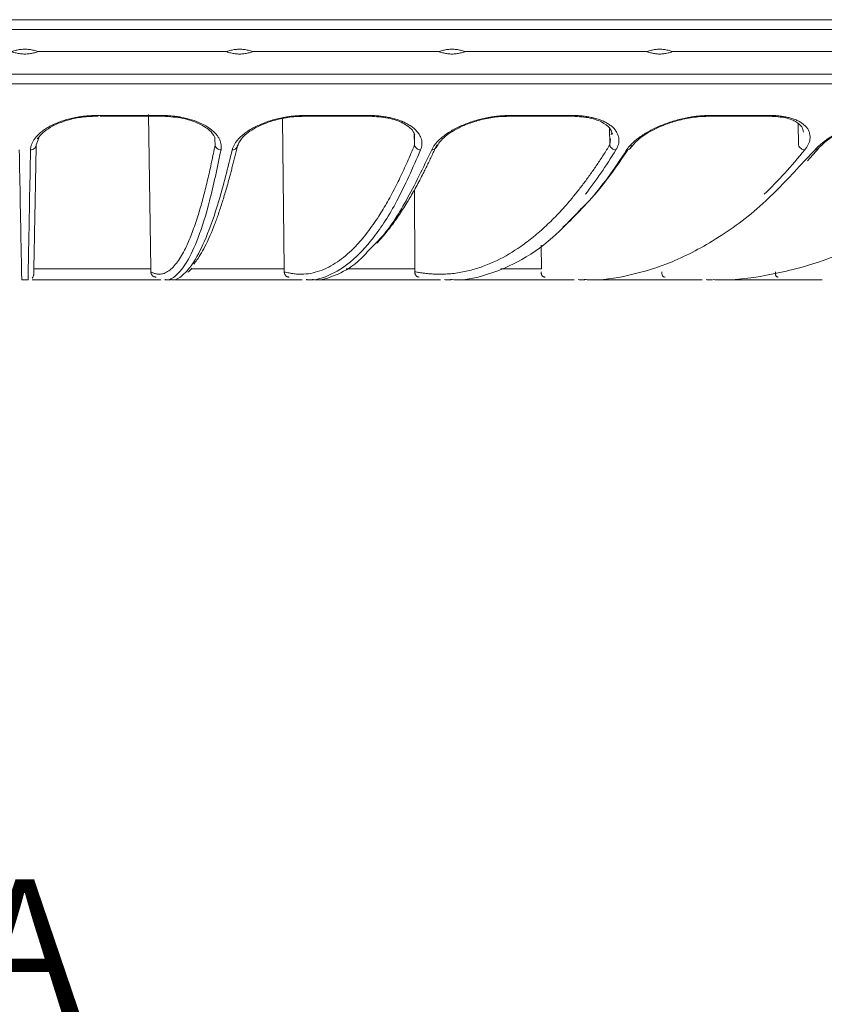
# Model space of a CAD drawing. Units: millimetres. Extents: x 0 to 385, y 0 to 297.
# Drawn here: x 166 to 187, y 150 to 176 of the extents above; entities that cross this region are included whole.
import ezdxf

# ---------------------------------------------------------------- set-up
doc = ezdxf.new("R2010")
doc.units = ezdxf.units.MM
doc.styles.get("Standard").update_dxf_attribs({"font": 'arial.ttf'})
doc.dimstyles.new('ISO-25', dxfattribs={"dimtxt": 2.5, "dimasz": 2.5, "dimexe": 1.25, "dimexo": 0.625, "dimtad": 1, "dimtxsty": 'Standard', "dimcen": 2.5, "dimadec": 0, "dimazin": 0, "dimtfac": 1, "dimtmove": 0, "dimatfit": 3, "dimfxl": 1, "dimarcsym": 0})

# ---------------------------------------------------------------- blocks, each defined once
blk = doc.blocks.new('*D3')
at = {"color": 0, "lineweight": -2}
for p, q in [((219.692, 174.268), (219.692, 146.958)), ((111.694, 174.141), (111.694, 146.958)), ((114.996, 147.958), (216.39, 147.958))]:
    blk.add_line(p, q, dxfattribs=at)
at = {"color": 0}
for points in [[(114.996, 148.508), (114.996, 147.407), (111.694, 147.958)], [(216.39, 147.407), (216.39, 148.508), (219.692, 147.958)]]:
    blk.add_solid(points, dxfattribs=at)
at = {"layer": 'Defpoints', "color": 0}
for p in [(111.694, 175.141), (219.692, 175.268), (219.692, 147.958)]:
    blk.add_point(p, dxfattribs=at)
at = {"color": 0, "insert": (165.693, 151.232), "char_height": 3.5, "attachment_point": 5}
blk.add_mtext('A', dxfattribs=at)
blk = doc.blocks.new('*D4')
at = {"color": 0, "lineweight": -2}
for p, q in [((169.938, 209.854), (229.038, 209.854)), ((228.038, 206.552), (228.038, 192.859)), ((228.038, 172.617), (228.038, 186.311)), ((205.217, 169.315), (229.038, 169.315))]:
    blk.add_line(p, q, dxfattribs=at)
at = {"color": 0}
for points in [[(228.589, 206.552), (227.488, 206.552), (228.038, 209.854)], [(227.488, 172.617), (228.589, 172.617), (228.038, 169.315)]]:
    blk.add_solid(points, dxfattribs=at)
at = {"layer": 'Defpoints', "color": 0}
for p in [(168.938, 209.854), (204.217, 169.315), (228.038, 169.315)]:
    blk.add_point(p, dxfattribs=at)
at = {"color": 0, "insert": (228.038, 189.585), "char_height": 3.5, "attachment_point": 5}
blk.add_mtext('B', dxfattribs=at)
blk = doc.blocks.new('*D8')
at = {"color": 0, "lineweight": -2}
for p, q in [((166.662, 221.204), (239.761, 221.204)), ((238.761, 217.902), (238.761, 198.593)), ((238.761, 172.617), (238.761, 191.925)), ((215.94, 169.315), (239.761, 169.315))]:
    blk.add_line(p, q, dxfattribs=at)
at = {"color": 0}
for points in [[(239.311, 217.902), (238.211, 217.902), (238.761, 221.204)], [(238.211, 172.617), (239.311, 172.617), (238.761, 169.315)]]:
    blk.add_solid(points, dxfattribs=at)
at = {"layer": 'Defpoints', "color": 0}
for p in [(165.662, 221.204), (214.94, 169.315), (238.761, 169.315)]:
    blk.add_point(p, dxfattribs=at)
at = {"color": 0, "insert": (238.761, 195.259), "char_height": 3.5, "attachment_point": 5}
blk.add_mtext('C', dxfattribs=at)

msp = doc.modelspace()

# ---------------------------------------------------------------- linework, layer by layer
at = {"color": 8, "linetype": 'Continuous', "lineweight": 15}
for p, q in [((127.2708, 175.7837), (219.6828, 175.7837)), ((204.1128, 174.6077), (111.7033, 174.6077)), ((186.0286, 172.7518), (186.0189, 173.3072)), ((175.9241, 173.038), (175.9356, 172.7518)), ((175.9356, 172.7518), (175.9302, 173.038)), ((181.0663, 172.7518), (181.0581, 173.2004)), ((170.6927, 172.7518), (170.6899, 172.8961)), ((181.0899, 172.9085), (181.0663, 172.7518)), ((186.4629, 172.62), (186.1702, 172.3171)), ((180.0355, 170.7682), (179.8307, 170.5876)), ((172.5124, 169.494), (170.0714, 169.494)), ((175.947, 169.494), (174.1383, 169.494)), ((179.2692, 169.494), (178.2, 169.494))]:
    msp.add_line(p, q, dxfattribs=at)
at = {"color": 7, "linetype": 'Continuous', "lineweight": 15}
for p, q in [((170.9942, 175.2045), (166.0379, 175.2045)), ((176.5824, 175.2045), (171.6804, 175.2045)), ((182.0513, 175.2045), (177.2573, 175.2045)), ((187.341, 175.2045), (182.7076, 175.2045)), ((167.6701, 173.5067), (169.2692, 173.5067)), ((169.0031, 169.494), (168.9403, 173.5545)), ((173.0606, 173.5067), (173.2208, 173.5067)), ((173.2208, 173.5067), (174.7116, 173.5067)), ((178.441, 173.5067), (180.0553, 173.5067)), ((183.6813, 173.5067), (185.2416, 173.5067)), ((172.5124, 169.494), (172.4668, 173.4428)), ((181.1143, 173.0706), (181.1056, 173.0123)), ((165.9908, 172.7518), (166.0636, 172.9296)), ((170.6818, 172.9523), (170.6879, 172.8395)), ((186.261, 172.3348), (186.5507, 172.6582)), ((175.947, 169.494), (175.9314, 171.5691)), ((179.2692, 169.494), (179.2671, 170.113)), ((169.0031, 169.494), (165.9282, 169.494)), ((165.6098, 169.2045), (165.7756, 169.2045)), ((169.368, 169.2133), (169.3776, 169.2106)), ((169.3734, 169.2045), (169.5383, 169.2045)), ((169.5324, 169.2045), (169.5506, 169.2083)), ((173.0858, 169.2133), (173.1131, 169.2094)), ((173.0966, 169.2045), (173.2589, 169.2045)), ((176.7228, 169.2132), (176.8069, 169.2052)), ((176.7388, 169.2045), (176.8965, 169.2045)), ((180.2393, 169.2132), (180.3495, 169.2052)), ((180.2599, 169.2045), (180.4114, 169.2045)), ((183.5968, 169.2132), (183.7314, 169.2052)), ((183.6214, 169.2045), (183.765, 169.2045))]:
    msp.add_line(p, q, dxfattribs=at)
at = {"color": 8, "linetype": 'Continuous', "lineweight": 15}
for points, knots in [([(127.63, 176.0442), (128.6491, 176.0442), (130.6872, 176.0442), (134.0232, 176.0442), (137.5376, 176.0442), (141.23, 176.0442), (145.0721, 176.0442), (149.0417, 176.0442), (153.1138, 176.0442), (157.2635, 176.0442), (161.4651, 176.0442), (165.6929, 176.0442), (169.9206, 176.0442), (174.1223, 176.0442), (178.2719, 176.0442), (182.3441, 176.0442), (186.3136, 176.0442), (190.1559, 176.0442), (193.8474, 176.0442), (197.3653, 176.0442), (200.688, 176.0442), (203.7949, 176.0442), (206.6669, 176.0442), (209.2863, 176.0442), (211.6369, 176.0442), (213.7042, 176.0442), (215.4757, 176.0442), (216.9397, 176.0442), (218.0895, 176.0442), (218.9099, 176.0442), (219.426, 176.0442), (219.49, 176.0442), (219.5219, 176.0442)], [0, 0, 0, 0, 0.0333334, 0.0666667, 0.1000001, 0.1333335, 0.1666668, 0.2000002, 0.2333335, 0.2666669, 0.3000003, 0.3333336, 0.366667, 0.4000004, 0.4333337, 0.4666671, 0.5000005, 0.5333338, 0.5666672, 0.6000005, 0.6333339, 0.6666673, 0.7000006, 0.733334, 0.7666674, 0.8000007, 0.8333341, 0.8666674, 0.9000008, 0.9333342, 0.9666676, 1, 1, 1, 1]), ([(219.5424, 174.3591), (219.5424, 174.3591), (219.6128, 174.3591), (219.399, 174.3591), (218.9429, 174.3591), (218.1061, 174.3591), (216.9602, 174.3591), (215.4944, 174.3591), (213.7226, 174.3591), (211.6544, 174.3591), (209.3029, 174.3591), (206.6825, 174.3591), (203.8094, 174.3591), (200.7013, 174.3591), (197.3774, 174.3591), (193.8581, 174.3591), (190.1652, 174.3591), (186.3214, 174.3591), (182.3504, 174.3591), (178.2767, 174.3591), (174.1255, 174.3591), (169.9222, 174.3591), (165.6929, 174.3591), (161.4635, 174.3591), (157.2603, 174.3591), (153.109, 174.3591), (149.0353, 174.3591), (145.0643, 174.3591), (141.2207, 174.3591), (137.5269, 174.3591), (134.0111, 174.3591), (130.6739, 174.3591), (128.635, 174.3591), (127.6155, 174.3591)], [0, 0, 0, 0, 0.000001, 0.0333343, 0.0666676, 0.1000009, 0.1333342, 0.1666675, 0.2000008, 0.2333341, 0.2666674, 0.3000007, 0.333334, 0.3666673, 0.4000006, 0.4333339, 0.4666672, 0.5000005, 0.5333338, 0.5666671, 0.6000004, 0.6333337, 0.666667, 0.7000003, 0.7333336, 0.7666669, 0.8000002, 0.8333335, 0.8666668, 0.9000001, 0.9333334, 0.9666667, 1, 1, 1, 1]), ([(165.61, 169.2133), (165.61, 169.2103), (165.6106, 169.1789), (165.608, 169.3067), (165.6015, 169.6442), (165.5892, 170.291), (165.5711, 171.2401), (165.5537, 172.151), (165.5447, 172.62)], [0, 0, 0, 0, 0.0178221, 0.1886465, 0.3722776, 0.5687143, 0.7779555, 1, 1, 1, 1]), ([(165.841, 172.62), (165.832, 172.1511), (165.8146, 171.2403), (165.7966, 170.2911), (165.7842, 169.6443), (165.7777, 169.3067), (165.7751, 169.1789), (165.7757, 169.2103), (165.7758, 169.2133)], [0, 0, 0, 0, 0.2220266, 0.4312606, 0.6277009, 0.8113464, 0.982196, 1, 1, 1, 1]), ([(169.3776, 169.2106), (169.384, 169.2087), (169.4818, 169.1791), (169.6746, 169.3075), (169.9599, 169.644), (170.2549, 170.2911), (170.5574, 171.2401), (170.7496, 172.151), (170.8485, 172.62)], [0, 0, 0, 0, 0.011913, 0.1837696, 0.3685077, 0.5661262, 0.776624, 1, 1, 1, 1]), ([(171.1432, 172.62), (171.0264, 172.1511), (170.7995, 171.2402), (170.4612, 170.2911), (170.1416, 169.6443), (169.8434, 169.3067), (169.6423, 169.1789), (169.5423, 169.2103), (169.5329, 169.2133)], [0, 0, 0, 0, 0.2220302, 0.4312634, 0.6276984, 0.8113342, 0.9821699, 1, 1, 1, 1]), ([(173.1131, 169.2094), (173.1229, 169.2079), (173.3143, 169.1792), (173.6976, 169.3079), (174.2715, 169.6438), (174.8707, 170.2911), (175.4903, 171.2401), (175.89, 172.151), (176.0958, 172.62)], [0, 0, 0, 0, 0.0093334, 0.1816336, 0.3668516, 0.5649861, 0.776036, 1, 1, 1, 1]), ([(176.3856, 172.62), (176.1622, 172.1545), (175.7283, 171.2504), (175.1872, 170.4259), (174.8725, 170.1209), (174.7791, 170.0305)], [0, 0, 0, 0, 0.4274086, 0.8301896, 1, 1, 1, 1]), ([(181.5109, 172.62), (181.1852, 172.1316), (180.7822, 171.5273), (180.3605, 171.1173), (180.2796, 171.0386)], [0, 0, 0, 0, 0.8082219, 1, 1, 1, 1]), ([(186.4629, 172.62), (186.4796, 172.6221), (186.511, 172.626), (186.5412, 172.6432), (186.5491, 172.6579), (186.5505, 172.6604)], [0, 0, 0, 0, 0.4831975, 0.912343, 1, 1, 1, 1])]:
    msp.add_open_spline(points, degree=3, knots=knots, dxfattribs=at)
at = {"color": 7, "linetype": 'Continuous', "lineweight": 15}
for points, knots in [([(166.0379, 175.2045), (166.0188, 175.2111), (165.9809, 175.2243), (165.9233, 175.24), (165.8657, 175.2524), (165.8081, 175.2612), (165.7505, 175.2664), (165.6929, 175.2682), (165.6353, 175.2664), (165.5777, 175.2612), (165.5201, 175.2524), (165.4625, 175.24), (165.4048, 175.2243), (165.367, 175.2111), (165.3479, 175.2045)], [0, 0, 0, 0, 0.0860274, 0.1706038, 0.2540012, 0.3365032, 0.418403, 0.5, 0.5815969, 0.6634967, 0.7459988, 0.8293962, 0.9139726, 1, 1, 1, 1]), ([(165.3479, 175.2045), (165.367, 175.1978), (165.4048, 175.1846), (165.4625, 175.169), (165.5201, 175.1566), (165.5777, 175.1478), (165.6353, 175.1425), (165.6929, 175.1408), (165.7505, 175.1425), (165.8081, 175.1478), (165.8657, 175.1566), (165.9233, 175.169), (165.9809, 175.1846), (166.0188, 175.1978), (166.0379, 175.2045)], [0, 0, 0, 0, 0.0860274, 0.1706038, 0.2540012, 0.3365033, 0.4184031, 0.5, 0.581597, 0.6634968, 0.7459988, 0.8293962, 0.9139726, 1, 1, 1, 1]), ([(171.6804, 175.2045), (171.6614, 175.2111), (171.6238, 175.2243), (171.5664, 175.24), (171.5092, 175.2524), (171.4519, 175.2612), (171.3946, 175.2664), (171.3373, 175.2682), (171.28, 175.2664), (171.2227, 175.2612), (171.1654, 175.2524), (171.1082, 175.24), (171.0508, 175.2243), (171.0132, 175.2111), (170.9942, 175.2045)], [0, 0, 0, 0, 0.0860274, 0.1706038, 0.2540012, 0.3365032, 0.418403, 0.5, 0.5815969, 0.6634967, 0.7459988, 0.8293962, 0.9139726, 1, 1, 1, 1]), ([(170.9942, 175.2045), (171.0132, 175.1978), (171.0508, 175.1846), (171.1082, 175.169), (171.1654, 175.1566), (171.2227, 175.1478), (171.28, 175.1425), (171.3373, 175.1408), (171.3946, 175.1425), (171.4519, 175.1478), (171.5092, 175.1566), (171.5664, 175.169), (171.6238, 175.1846), (171.6614, 175.1978), (171.6804, 175.2045)], [0, 0, 0, 0, 0.0860274, 0.1706038, 0.2540012, 0.3365033, 0.4184031, 0.5, 0.581597, 0.6634968, 0.7459988, 0.8293962, 0.9139726, 1, 1, 1, 1]), ([(177.2573, 175.2045), (177.2387, 175.2111), (177.2016, 175.2243), (177.1452, 175.24), (177.0889, 175.2524), (177.0326, 175.2612), (176.9762, 175.2664), (176.9199, 175.2682), (176.8635, 175.2664), (176.8072, 175.2612), (176.7508, 175.2524), (176.6945, 175.24), (176.6381, 175.2243), (176.6011, 175.2111), (176.5824, 175.2045)], [0, 0, 0, 0, 0.0860274, 0.1706038, 0.2540012, 0.3365032, 0.418403, 0.5, 0.5815969, 0.6634967, 0.7459988, 0.8293962, 0.9139726, 1, 1, 1, 1]), ([(176.5824, 175.2045), (176.6011, 175.1978), (176.6381, 175.1846), (176.6945, 175.169), (176.7508, 175.1566), (176.8072, 175.1478), (176.8635, 175.1425), (176.9199, 175.1408), (176.9762, 175.1425), (177.0326, 175.1478), (177.0889, 175.1566), (177.1452, 175.169), (177.2016, 175.1846), (177.2387, 175.1978), (177.2573, 175.2045)], [0, 0, 0, 0, 0.0860274, 0.1706038, 0.2540012, 0.3365033, 0.4184031, 0.5, 0.581597, 0.6634968, 0.7459988, 0.8293962, 0.9139726, 1, 1, 1, 1]), ([(182.7076, 175.2045), (182.6894, 175.2111), (182.6534, 175.2243), (182.5986, 175.24), (182.5438, 175.2524), (182.489, 175.2612), (182.4342, 175.2664), (182.3794, 175.2682), (182.3247, 175.2664), (182.2699, 175.2612), (182.2151, 175.2524), (182.1603, 175.24), (182.1055, 175.2243), (182.0695, 175.2111), (182.0513, 175.2045)], [0, 0, 0, 0, 0.0860274, 0.1706038, 0.2540012, 0.3365032, 0.418403, 0.5, 0.5815969, 0.6634967, 0.7459988, 0.8293962, 0.9139726, 1, 1, 1, 1]), ([(182.0513, 175.2045), (182.0695, 175.1978), (182.1055, 175.1846), (182.1603, 175.169), (182.2151, 175.1566), (182.2699, 175.1478), (182.3247, 175.1425), (182.3794, 175.1408), (182.4342, 175.1425), (182.489, 175.1478), (182.5438, 175.1566), (182.5986, 175.169), (182.6534, 175.1846), (182.6894, 175.1978), (182.7076, 175.2045)], [0, 0, 0, 0, 0.0860274, 0.1706038, 0.2540012, 0.3365033, 0.4184031, 0.5, 0.581597, 0.6634968, 0.7459988, 0.8293962, 0.9139726, 1, 1, 1, 1]), ([(165.841, 172.62), (165.8415, 172.6319), (165.8425, 172.6557), (165.8479, 172.6914), (165.856, 172.727), (165.8671, 172.7626), (165.8813, 172.798), (165.8985, 172.8332), (165.9188, 172.8684), (165.9421, 172.9034), (165.9685, 172.9383), (166.0121, 172.9897), (166.0791, 173.0564), (166.1773, 173.1351), (166.2891, 173.2084), (166.4122, 173.2745), (166.5453, 173.3337), (166.6853, 173.385), (166.8319, 173.4287), (166.9722, 173.462), (167.1044, 173.4867), (167.2268, 173.5043), (167.3506, 173.5168), (167.4758, 173.5247), (167.5596, 173.5256), (167.6017, 173.5261)], [0, 0, 0, 0, 0.028074, 0.0559758, 0.0837444, 0.1114198, 0.1390426, 0.1666543, 0.1942962, 0.2220103, 0.2498381, 0.2778213, 0.3462439, 0.4138293, 0.4789731, 0.5434234, 0.6049079, 0.6657989, 0.7240334, 0.7817511, 0.8260412, 0.8697268, 0.9130899, 0.9564183, 1, 1, 1, 1]), ([(166.0198, 172.908), (166.0484, 172.9464), (166.1146, 173.0349), (166.3122, 173.1939), (166.5778, 173.3259), (166.8575, 173.4206), (167.21, 173.4934), (167.4763, 173.5021), (167.6154, 173.5067)], [0, 0, 0, 0, 0.1692928, 0.391105, 0.5225584, 0.6675756, 0.826391, 1, 1, 1, 1]), ([(169.2521, 173.5067), (169.4357, 173.4977), (169.8065, 173.4796), (170.2573, 173.3343), (170.5726, 173.1363), (170.6471, 173.0115), (170.6849, 172.9483)], [0, 0, 0, 0, 0.2415644, 0.4880802, 0.7405283, 1, 1, 1, 1]), ([(169.2738, 173.5261), (169.2962, 173.5259), (169.3409, 173.5257), (169.4075, 173.5234), (169.4736, 173.5198), (169.5391, 173.5148), (169.6041, 173.5083), (169.6685, 173.5004), (169.7324, 173.491), (169.8727, 173.4671), (170.0816, 173.4164), (170.3428, 173.3156), (170.5707, 173.1838), (170.7059, 173.056), (170.7782, 172.9561), (170.815, 172.8894), (170.8406, 172.8224), (170.8547, 172.7551), (170.8585, 172.6874), (170.8519, 172.6425), (170.8485, 172.62)], [0, 0, 0, 0, 0.0233081, 0.0465418, 0.0697449, 0.0929613, 0.116235, 0.1396095, 0.163128, 0.1868329, 0.2975176, 0.4108568, 0.5454847, 0.6822648, 0.7361002, 0.7892104, 0.8418744, 0.8943744, 0.9469912, 1, 1, 1, 1]), ([(171.1432, 172.62), (171.1462, 172.6319), (171.1523, 172.6557), (171.1651, 172.6914), (171.1807, 172.727), (171.1992, 172.7626), (171.2207, 172.798), (171.2451, 172.8332), (171.2724, 172.8684), (171.3027, 172.9034), (171.3361, 172.9383), (171.3898, 172.9897), (171.4696, 173.0564), (171.5828, 173.1351), (171.7082, 173.2084), (171.8432, 173.2745), (171.9867, 173.3337), (172.1354, 173.385), (172.2891, 173.4287), (172.4345, 173.462), (172.5703, 173.4867), (172.6949, 173.5043), (172.82, 173.5168), (172.9455, 173.5247), (173.0287, 173.5256), (173.0705, 173.5261)], [0, 0, 0, 0, 0.028074, 0.0559758, 0.0837444, 0.1114198, 0.1390426, 0.1666543, 0.1942962, 0.2220103, 0.2498381, 0.2778213, 0.3462439, 0.4138293, 0.4789731, 0.5434234, 0.6049079, 0.6657989, 0.7240334, 0.7817511, 0.8260412, 0.8697268, 0.9130899, 0.9564183, 1, 1, 1, 1]), ([(171.2748, 172.6953), (171.3018, 172.7677), (171.3601, 172.9239), (171.6315, 173.1415), (171.9578, 173.3045), (172.2778, 173.4128), (172.6601, 173.4925), (172.9348, 173.5019), (173.0761, 173.5067)], [0, 0, 0, 0, 0.2020839, 0.4358599, 0.5649593, 0.7018174, 0.8465612, 1, 1, 1, 1]), ([(174.6949, 173.5066), (174.8634, 173.4989), (175.206, 173.4831), (175.6078, 173.3521), (175.868, 173.1809), (175.9165, 173.0734), (175.9386, 173.0244)], [0, 0, 0, 0, 0.2501042, 0.5083518, 0.7761396, 1, 1, 1, 1]), ([(174.7242, 173.5261), (174.7473, 173.5259), (174.7932, 173.5256), (174.8613, 173.5232), (174.9284, 173.5194), (174.9945, 173.5139), (175.0596, 173.5069), (175.1237, 173.4984), (175.1867, 173.4883), (175.2487, 173.4766), (175.3365, 173.4577), (175.4466, 173.4284), (175.5742, 173.3846), (175.6923, 173.3334), (175.8003, 173.2741), (175.8954, 173.208), (175.9765, 173.1347), (176.0417, 173.0559), (176.0874, 172.978), (176.1159, 172.9033), (176.13, 172.833), (176.1314, 172.7623), (176.1213, 172.6911), (176.1043, 172.6438), (176.0958, 172.62)], [0, 0, 0, 0, 0.0243088, 0.0485, 0.0726228, 0.0967269, 0.1208619, 0.1450776, 0.1694232, 0.1939471, 0.2186968, 0.2764135, 0.3346772, 0.3955593, 0.4570358, 0.5214734, 0.5866287, 0.6542097, 0.7226529, 0.778361, 0.8336194, 0.8887602, 0.9441134, 1, 1, 1, 1]), ([(176.3856, 172.62), (176.3912, 172.6319), (176.4023, 172.6557), (176.4225, 172.6914), (176.4453, 172.727), (176.471, 172.7626), (176.4994, 172.798), (176.5308, 172.8332), (176.5649, 172.8684), (176.6019, 172.9034), (176.6418, 172.9383), (176.705, 172.9897), (176.7969, 173.0564), (176.9238, 173.1351), (177.0613, 173.2084), (177.2068, 173.2745), (177.3591, 173.3337), (177.5149, 173.385), (177.674, 173.4287), (177.8229, 173.462), (177.9608, 173.4867), (178.0863, 173.5043), (178.2113, 173.5168), (178.3357, 173.5247), (178.4175, 173.5256), (178.4584, 173.5261)], [0, 0, 0, 0, 0.028074, 0.0559758, 0.0837444, 0.1114198, 0.1390426, 0.1666543, 0.1942962, 0.2220103, 0.2498381, 0.2778213, 0.3462439, 0.4138293, 0.4789731, 0.5434234, 0.6049079, 0.6657989, 0.7240334, 0.7817511, 0.8260412, 0.8697268, 0.9130899, 0.9564183, 1, 1, 1, 1]), ([(176.5038, 172.6825), (176.5481, 172.7568), (176.6436, 172.9169), (176.9586, 173.1377), (177.3136, 173.302), (177.6511, 173.4116), (178.0437, 173.4922), (178.3159, 173.5018), (178.4559, 173.5067)], [0, 0, 0, 0, 0.2022604, 0.4362207, 0.5653753, 0.7022454, 0.8468877, 1, 1, 1, 1]), ([(180.039, 173.5066), (180.1984, 173.4994), (180.5184, 173.4847), (180.8715, 173.362), (181.092, 173.1959), (181.1214, 173.0883), (181.1363, 173.0339)], [0, 0, 0, 0, 0.2451808, 0.4924227, 0.7435106, 1, 1, 1, 1]), ([(180.0758, 173.5261), (180.0982, 173.5259), (180.143, 173.5256), (180.209, 173.5232), (180.2738, 173.5194), (180.3372, 173.5139), (180.3994, 173.5069), (180.4603, 173.4984), (180.5199, 173.4883), (180.5782, 173.4766), (180.6601, 173.4577), (180.7619, 173.4284), (180.8778, 173.3846), (180.9829, 173.3334), (181.0766, 173.2741), (181.1562, 173.208), (181.2205, 173.1347), (181.2682, 173.0559), (181.2967, 172.978), (181.309, 172.9033), (181.3081, 172.833), (181.2945, 172.7623), (181.2693, 172.6911), (181.2426, 172.6438), (181.2292, 172.62)], [0, 0, 0, 0, 0.0243088, 0.0485, 0.0726228, 0.0967269, 0.1208619, 0.1450776, 0.1694232, 0.1939471, 0.2186968, 0.2764135, 0.3346772, 0.3955593, 0.4570358, 0.5214734, 0.5866287, 0.6542097, 0.7226529, 0.778361, 0.8336194, 0.8887602, 0.9441134, 1, 1, 1, 1]), ([(181.5109, 172.62), (181.5189, 172.6319), (181.5349, 172.6557), (181.5622, 172.6914), (181.5921, 172.727), (181.6246, 172.7626), (181.6598, 172.798), (181.6977, 172.8332), (181.7383, 172.8684), (181.7816, 172.9034), (181.8275, 172.9383), (181.8996, 172.9897), (182.0026, 173.0564), (182.1417, 173.1351), (182.2899, 173.2084), (182.4442, 173.2745), (182.6037, 173.3337), (182.7648, 173.385), (182.9277, 173.4287), (183.0785, 173.462), (183.2169, 173.4867), (183.3419, 173.5043), (183.4654, 173.5168), (183.5875, 173.5247), (183.6668, 173.5256), (183.7065, 173.5261)], [0, 0, 0, 0, 0.028074, 0.0559758, 0.0837444, 0.1114198, 0.1390426, 0.1666543, 0.1942962, 0.2220103, 0.2498381, 0.2778213, 0.3462439, 0.4138293, 0.4789731, 0.5434234, 0.6049079, 0.6657989, 0.7240334, 0.7817511, 0.8260412, 0.8697268, 0.9130899, 0.9564183, 1, 1, 1, 1]), ([(181.6134, 172.6687), (181.6751, 172.7454), (181.8081, 172.9109), (182.1631, 173.1342), (182.5433, 173.3), (182.8943, 173.4106), (183.2925, 173.492), (183.5589, 173.5017), (183.6959, 173.5067)], [0, 0, 0, 0, 0.2025562, 0.4367288, 0.5659212, 0.7027646, 0.8472537, 1, 1, 1, 1]), ([(185.226, 173.5066), (185.3739, 173.5), (185.6664, 173.4867), (185.9672, 173.3742), (186.1364, 173.2285), (186.1493, 173.1354), (186.1558, 173.0889)], [0, 0, 0, 0, 0.2560757, 0.5065904, 0.7539619, 1, 1, 1, 1]), ([(185.2697, 173.5261), (185.2913, 173.5259), (185.3345, 173.5256), (185.3977, 173.5232), (185.4594, 173.5194), (185.5195, 173.5139), (185.5781, 173.5069), (185.6352, 173.4984), (185.6906, 173.4883), (185.7445, 173.4766), (185.8198, 173.4577), (185.9121, 173.4284), (186.0151, 173.3846), (186.1061, 173.3334), (186.1844, 173.2741), (186.2476, 173.208), (186.2945, 173.1347), (186.324, 173.0559), (186.335, 172.978), (186.331, 172.9033), (186.315, 172.833), (186.2866, 172.7623), (186.2468, 172.6911), (186.2105, 172.6438), (186.1923, 172.62)], [0, 0, 0, 0, 0.0243088, 0.0485, 0.0726228, 0.0967269, 0.1208619, 0.1450776, 0.1694232, 0.1939471, 0.2186968, 0.2764135, 0.3346772, 0.3955593, 0.4570358, 0.5214734, 0.5866287, 0.6542097, 0.7226529, 0.778361, 0.8336194, 0.8887602, 0.9441134, 1, 1, 1, 1]), ([(186.4629, 172.62), (186.4733, 172.6319), (186.4939, 172.6557), (186.5282, 172.6914), (186.5647, 172.727), (186.6037, 172.7626), (186.6453, 172.798), (186.6893, 172.8332), (186.7359, 172.8684), (186.7849, 172.9034), (186.8365, 172.9383), (186.9166, 172.9897), (187.0295, 173.0564), (187.1794, 173.1351), (187.3367, 173.2084), (187.4981, 173.2745), (187.663, 173.3337), (187.8277, 173.385), (187.9925, 173.4287), (188.1436, 173.462), (188.281, 173.4867), (188.4041, 173.5043), (188.5248, 173.5168), (188.6431, 173.5247), (188.7191, 173.5256), (188.7573, 173.5261)], [0, 0, 0, 0, 0.028074, 0.0559758, 0.0837444, 0.1114198, 0.1390426, 0.1666543, 0.1942962, 0.2220103, 0.2498381, 0.2778213, 0.3462439, 0.4138293, 0.4789731, 0.5434234, 0.6049079, 0.6657989, 0.7240334, 0.7817511, 0.8260412, 0.8697268, 0.9130899, 0.9564183, 1, 1, 1, 1]), ([(186.5453, 172.6517), (186.6197, 172.7273), (186.7834, 172.8939), (187.1586, 173.1152), (187.5557, 173.2859), (187.9215, 173.4027), (188.3331, 173.4905), (188.6005, 173.5012), (188.7386, 173.5067)], [0, 0, 0, 0, 0.1921071, 0.4229123, 0.5530551, 0.6925637, 0.8413477, 1, 1, 1, 1]), ([(165.9908, 172.7518), (165.9904, 172.7314), (165.9847, 172.7115), (165.9661, 172.6777), (165.9534, 172.6637), (165.9263, 172.6425), (165.913, 172.6353), (165.8806, 172.6237), (165.8616, 172.6199), (165.841, 172.62)], [0, 0, 0, 0, 0.25, 0.25, 0.5, 0.5, 0.75, 0.75, 1, 1, 1, 1]), ([(165.9908, 172.7518), (165.9866, 172.5358), (165.9783, 172.1022), (165.9673, 171.5283), (165.9572, 171.0058), (165.9485, 170.549), (165.9401, 170.1124), (165.9326, 169.7235), (165.9274, 169.4531), (165.9251, 169.3308), (165.9257, 169.3601), (165.9257, 169.3641)], [0, 0, 0, 0, 0.0997845, 0.2002523, 0.3016906, 0.4063536, 0.512703, 0.6572496, 0.8087804, 0.9739147, 1, 1, 1, 1]), ([(169.0032, 169.4181), (169.0141, 169.4119), (169.0359, 169.3994), (169.0684, 169.3843), (169.1008, 169.3719), (169.1332, 169.3623), (169.1655, 169.3556), (169.1977, 169.3518), (169.2297, 169.3508), (169.2919, 169.3543), (169.3838, 169.3796), (169.5028, 169.4536), (169.6188, 169.5647), (169.7638, 169.7518), (169.9219, 170.0335), (170.0655, 170.3774), (170.1653, 170.6534), (170.252, 170.917), (170.3509, 171.2542), (170.4406, 171.6002), (170.5088, 171.8853), (170.5558, 172.0912), (170.6021, 172.3042), (170.6477, 172.5234), (170.6777, 172.6758), (170.6927, 172.7518)], [0, 0, 0, 0, 0.0178915, 0.0357543, 0.0535901, 0.0714003, 0.0891864, 0.10695, 0.1246926, 0.1424157, 0.2101458, 0.2781672, 0.3426024, 0.4070374, 0.5269471, 0.6180394, 0.6632733, 0.7076671, 0.7770876, 0.8476482, 0.8783332, 0.9089034, 0.9393662, 0.9697292, 1, 1, 1, 1]), ([(171.2852, 172.7518), (171.2743, 172.7053), (171.2525, 172.6121), (171.2197, 172.4756), (171.1866, 172.3413), (171.1533, 172.2093), (171.1198, 172.0797), (171.0639, 171.8684), (170.9857, 171.5871), (170.8842, 171.2496), (170.7818, 170.9381), (170.6756, 170.6462), (170.5665, 170.3771), (170.4519, 170.127), (170.3345, 169.9062), (170.2405, 169.7598), (170.1729, 169.6685), (170.1452, 169.6349), (170.1313, 169.618)], [0, 0, 0, 0, 0.0290675, 0.0582397, 0.0875195, 0.1169094, 0.1464124, 0.176031, 0.2643612, 0.3518104, 0.4409522, 0.5306026, 0.6266345, 0.7225501, 0.825909, 0.9285503, 0.9642463, 1, 1, 1, 1]), ([(170.8485, 172.62), (170.828, 172.6199), (170.8089, 172.6237), (170.7761, 172.6353), (170.7625, 172.6425), (170.7344, 172.6637), (170.7211, 172.6777), (170.7008, 172.7115), (170.6941, 172.7314), (170.6926, 172.7518)], [0, 0, 0, 0, 0.25, 0.25, 0.5, 0.5, 0.75, 0.75, 1, 1, 1, 1]), ([(171.2853, 172.7518), (171.2859, 172.7314), (171.2813, 172.7115), (171.2645, 172.6777), (171.2526, 172.6637), (171.2268, 172.6425), (171.2139, 172.6353), (171.1824, 172.6237), (171.1636, 172.6199), (171.1432, 172.62)], [0, 0, 0, 0, 0.25, 0.25, 0.5, 0.5, 0.75, 0.75, 1, 1, 1, 1]), ([(172.5112, 169.4181), (172.5327, 169.4119), (172.5757, 169.3995), (172.64, 169.3844), (172.7043, 169.3719), (172.7684, 169.3624), (172.8324, 169.3556), (172.8962, 169.3518), (172.96, 169.3508), (173.0835, 169.3543), (173.2667, 169.3795), (173.5046, 169.4532), (173.7371, 169.564), (174.0292, 169.7508), (174.3491, 170.0324), (174.6416, 170.3762), (174.8455, 170.6523), (175.0232, 170.9158), (175.2265, 171.2531), (175.4116, 171.5993), (175.5528, 171.8845), (175.6503, 172.0906), (175.7466, 172.3038), (175.8418, 172.5232), (175.9044, 172.6757), (175.9356, 172.7518)], [0, 0, 0, 0, 0.017869, 0.0357105, 0.053526, 0.071317, 0.089085, 0.1068316, 0.1245583, 0.1422665, 0.2099305, 0.2778754, 0.342262, 0.4066433, 0.5266044, 0.6177831, 0.6630397, 0.7074516, 0.7768891, 0.8474962, 0.8782171, 0.9088203, 0.9393135, 0.9697042, 1, 1, 1, 1]), ([(176.5184, 172.7518), (176.498, 172.7061), (176.4571, 172.6145), (176.3954, 172.4803), (176.3333, 172.3481), (176.2707, 172.2182), (176.2077, 172.0905), (176.1023, 171.8824), (175.9547, 171.6049), (175.7898, 171.3184), (175.6501, 171.0923), (175.5354, 170.917), (175.4197, 170.7502), (175.3028, 170.592), (175.185, 170.4425), (175.066, 170.3008), (174.9863, 170.2141), (174.9462, 170.1706)], [0, 0, 0, 0, 0.0402555, 0.0806639, 0.1212287, 0.1619537, 0.2028426, 0.2438989, 0.3662776, 0.4874233, 0.5594503, 0.6318397, 0.7046141, 0.7777956, 0.8514062, 0.9254673, 1, 1, 1, 1]), ([(176.0958, 172.62), (176.0757, 172.6199), (176.0566, 172.6237), (176.0237, 172.6353), (176.01, 172.6425), (175.9812, 172.6637), (175.9674, 172.6777), (175.9457, 172.7115), (175.938, 172.7314), (175.9355, 172.7518)], [0, 0, 0, 0, 0.25, 0.25, 0.5, 0.5, 0.75, 0.75, 1, 1, 1, 1]), ([(175.9445, 169.4181), (175.9764, 169.4119), (176.0402, 169.3995), (176.1357, 169.3844), (176.2311, 169.3719), (176.3264, 169.3624), (176.4215, 169.3557), (176.5165, 169.3518), (176.6114, 169.3508), (176.795, 169.3544), (177.0675, 169.3796), (177.4216, 169.4532), (177.768, 169.5639), (178.2038, 169.7507), (178.6358, 170.0054), (179.0634, 170.3298), (179.393, 170.618), (179.7194, 170.9429), (179.9932, 171.2514), (180.2165, 171.5251), (180.3906, 171.7507), (180.5627, 171.9859), (180.7326, 172.231), (180.9007, 172.4851), (181.0112, 172.663), (181.0663, 172.7518)], [0, 0, 0, 0, 0.0178767, 0.0357278, 0.053555, 0.0713597, 0.0891434, 0.1069077, 0.1246541, 0.1423841, 0.2100374, 0.2779435, 0.3422639, 0.4065767, 0.5266016, 0.5911764, 0.6563194, 0.7211143, 0.786071, 0.8220072, 0.8578151, 0.8935063, 0.9290929, 0.9645867, 1, 1, 1, 1]), ([(176.5185, 172.7518), (176.5202, 172.7314), (176.5166, 172.7115), (176.5018, 172.6777), (176.4909, 172.6637), (176.4666, 172.6425), (176.4543, 172.6353), (176.4239, 172.6237), (176.4057, 172.6199), (176.3856, 172.62)], [0, 0, 0, 0, 0.25, 0.25, 0.5, 0.5, 0.75, 0.75, 1, 1, 1, 1]), ([(181.2292, 172.62), (181.2095, 172.6199), (181.1908, 172.6237), (181.1582, 172.6353), (181.1444, 172.6425), (181.1153, 172.6637), (181.1011, 172.6777), (181.0782, 172.7115), (181.0697, 172.7314), (181.0663, 172.7518)], [0, 0, 0, 0, 0.25, 0.25, 0.5, 0.5, 0.75, 0.75, 1, 1, 1, 1]), ([(181.633, 172.7518), (181.6358, 172.7314), (181.6333, 172.7115), (181.6208, 172.6777), (181.6109, 172.6637), (181.5884, 172.6425), (181.5769, 172.6353), (181.5479, 172.6237), (181.5305, 172.6199), (181.5109, 172.62)], [0, 0, 0, 0, 0.25, 0.25, 0.5, 0.5, 0.75, 0.75, 1, 1, 1, 1]), ([(186.1923, 172.62), (186.1734, 172.6199), (186.1552, 172.6237), (186.1232, 172.6353), (186.1096, 172.6425), (186.0805, 172.6637), (186.066, 172.6777), (186.0422, 172.7115), (186.033, 172.7314), (186.0285, 172.7518)], [0, 0, 0, 0, 0.25, 0.25, 0.5, 0.5, 0.75, 0.75, 1, 1, 1, 1]), ([(181.5454, 172.6264), (181.3899, 172.3972), (181.0562, 171.9058), (180.5514, 171.2893), (180.2006, 170.9349), (180.0355, 170.7682)], [0, 0, 0, 0, 0.3162401, 0.6782041, 1, 1, 1, 1]), ([(191.1874, 172.62), (190.6636, 172.1511), (189.6464, 171.2402), (188.0982, 170.2912), (186.6177, 169.644), (185.2166, 169.3076), (184.2809, 169.1791), (183.8168, 169.2085), (183.7877, 169.2104)], [0, 0, 0, 0, 0.2234604, 0.4340438, 0.6317494, 0.8165756, 0.9885216, 1, 1, 1, 1]), ([(186.1702, 172.3171), (185.8388, 171.9564), (185.1039, 171.1562), (183.9403, 170.2933), (182.7338, 169.6438), (181.5926, 169.3068), (180.8177, 169.1789), (180.427, 169.2103), (180.3901, 169.2133)], [0, 0, 0, 0, 0.1808672, 0.4011755, 0.6080107, 0.8013715, 0.9812567, 1, 1, 1, 1]), ([(180.2796, 171.0386), (180.0409, 170.7845), (179.5028, 170.2116), (178.6624, 169.6501), (177.7944, 169.3052), (177.2049, 169.1789), (176.9082, 169.2103), (176.8802, 169.2133)], [0, 0, 0, 0, 0.2158578, 0.4867067, 0.7398998, 0.9754349, 1, 1, 1, 1]), ([(174.7791, 170.0305), (174.6649, 169.9054), (174.357, 169.568), (173.8636, 169.3138), (173.4662, 169.1787), (173.2668, 169.2103), (173.2479, 169.2133)], [0, 0, 0, 0, 0.2252047, 0.6073399, 0.9628469, 1, 1, 1, 1]), ([(165.9255, 169.3545), (165.9248, 169.3437), (165.9234, 169.3227), (165.911, 169.2846), (165.8927, 169.2621), (165.8809, 169.2477)], [0, 0, 0, 0, 0.2730628, 0.533601, 1, 1, 1, 1]), ([(169.0031, 169.494), (169.0032, 169.4855), (169.0034, 169.4684), (169.0035, 169.4429), (169.0033, 169.4264), (169.0032, 169.4181)], [0, 0, 0, 0, 0.3337901, 0.6663212, 1, 1, 1, 1]), ([(169.0032, 169.4181), (169.0034, 169.4117), (169.0037, 169.3983), (169.0076, 169.3782), (169.0152, 169.3558), (169.0277, 169.3333), (169.0468, 169.3112), (169.0685, 169.2954), (169.0923, 169.2846), (169.1158, 169.2779), (169.134, 169.277), (169.1427, 169.2766)], [0, 0, 0, 0, 0.0814623, 0.1713906, 0.2686264, 0.4015266, 0.5326872, 0.6874208, 0.7775171, 0.8936027, 1, 1, 1, 1]), ([(169.9784, 169.4024), (169.9892, 169.4111), (170.0236, 169.4391), (170.0571, 169.4796), (170.0801, 169.5074)], [0, 0, 0, 0, 0.3120407, 1, 1, 1, 1]), ([(172.5112, 169.4181), (172.5112, 169.4117), (172.511, 169.3983), (172.514, 169.3782), (172.5202, 169.3558), (172.531, 169.3333), (172.548, 169.3112), (172.5679, 169.2954), (172.5902, 169.2846), (172.6125, 169.2779), (172.6303, 169.277), (172.6388, 169.2766)], [0, 0, 0, 0, 0.0814615, 0.1713882, 0.2686218, 0.40152, 0.5326795, 0.6874195, 0.7775066, 0.8935844, 1, 1, 1, 1]), ([(172.5124, 169.494), (172.5125, 169.4855), (172.5126, 169.4684), (172.5122, 169.4429), (172.5115, 169.4264), (172.5112, 169.4181)], [0, 0, 0, 0, 0.3337882, 0.6663193, 1, 1, 1, 1]), ([(175.9445, 169.4181), (175.9442, 169.4117), (175.9436, 169.3983), (175.9456, 169.3782), (175.9504, 169.3558), (175.9595, 169.3333), (175.9742, 169.3112), (175.9921, 169.2954), (176.0124, 169.2846), (176.0334, 169.2779), (176.0506, 169.277), (176.0588, 169.2766)], [0, 0, 0, 0, 0.0814621, 0.1713899, 0.2686252, 0.4015248, 0.5326851, 0.6874204, 0.7775141, 0.8935975, 1, 1, 1, 1]), ([(175.947, 169.494), (175.947, 169.4855), (175.947, 169.4684), (175.9461, 169.4429), (175.9451, 169.4264), (175.9445, 169.4181)], [0, 0, 0, 0, 0.3337896, 0.6663206, 1, 1, 1, 1]), ([(179.2655, 169.4181), (179.265, 169.4117), (179.2639, 169.3983), (179.2649, 169.3782), (179.2683, 169.3558), (179.2754, 169.3333), (179.2877, 169.3112), (179.3034, 169.2954), (179.3216, 169.2846), (179.341, 169.2779), (179.3574, 169.277), (179.3652, 169.2766)], [0, 0, 0, 0, 0.0814624, 0.1713909, 0.2686271, 0.4015277, 0.5326885, 0.6874207, 0.7775191, 0.8936063, 1, 1, 1, 1]), ([(182.4378, 169.4181), (182.437, 169.4117), (182.4355, 169.3983), (182.4355, 169.3782), (182.4374, 169.3558), (182.4426, 169.3333), (182.4523, 169.3112), (182.4655, 169.2954), (182.4815, 169.2846), (182.499, 169.2779), (182.5144, 169.277), (182.5218, 169.2766)], [0, 0, 0, 0, 0.0814615, 0.1713883, 0.2686219, 0.4015202, 0.5326797, 0.6874195, 0.7775068, 0.8935847, 1, 1, 1, 1]), ([(185.4266, 169.4181), (185.4256, 169.4117), (185.4237, 169.3983), (185.4226, 169.3782), (185.4231, 169.3558), (185.4262, 169.3333), (185.4333, 169.3112), (185.4439, 169.2954), (185.4574, 169.2846), (185.4729, 169.2779), (185.4872, 169.277), (185.4941, 169.2766)], [0, 0, 0, 0, 0.0814622, 0.1713903, 0.268626, 0.401526, 0.5326865, 0.6874205, 0.7775161, 0.8936011, 1, 1, 1, 1]), ([(165.8809, 169.2045), (166.4007, 169.2045), (167.5327, 169.2045), (168.6556, 169.2045), (169.263, 169.2045)], [0, 0, 0, 0, 0.4591729, 1, 1, 1, 1]), ([(169.6435, 169.2045), (170.0538, 169.2045), (171.1776, 169.2045), (172.2804, 169.2045), (172.9807, 169.2045)], [0, 0, 0, 0, 0.3650357, 1, 1, 1, 1]), ([(173.3528, 169.2045), (174.0039, 169.2045), (175.1074, 169.2045), (176.1785, 169.2045), (176.6176, 169.2045)], [0, 0, 0, 0, 0.5899576, 1, 1, 1, 1]), ([(176.9851, 169.2045), (177.1305, 169.2045), (178.2113, 169.2045), (179.242, 169.2045), (180.134, 169.2045)], [0, 0, 0, 0, 0.1346169, 1, 1, 1, 1]), ([(180.4949, 169.2045), (181.4417, 169.2045), (182.471, 169.2045), (183.4158, 169.2045), (183.4915, 169.2045)], [0, 0, 0, 0, 0.919902, 1, 1, 1, 1]), ([(183.8441, 169.2045), (184.5266, 169.2045), (185.5041, 169.2045), (186.3869, 169.2045), (186.6533, 169.2045)], [0, 0, 0, 0, 0.6982049, 1, 1, 1, 1])]:
    msp.add_open_spline(points, degree=3, knots=knots, dxfattribs=at)
for points in [[(167.6017, 173.5261), (168.164, 173.5261), (168.7124, 173.5261), (169.2738, 173.5261)], [(173.0705, 173.5261), (173.6276, 173.5261), (174.1699, 173.5261), (174.7242, 173.5261)], [(178.4584, 173.5261), (179.0042, 173.5261), (179.5346, 173.5261), (180.0758, 173.5261)], [(183.7065, 173.5261), (184.235, 173.5261), (184.7477, 173.5261), (185.2697, 173.5261)]]:
    msp.add_open_spline(points, degree=3, dxfattribs=at)
at = {"color": 8, "linetype": 'Continuous', "lineweight": 15}
for points in [[(180.4271, 171.4551), (180.7002, 171.8046), (180.968, 172.1935), (181.2292, 172.62)], [(185.129, 171.4551), (185.4908, 171.8046), (185.8457, 172.1935), (186.1923, 172.62)]]:
    msp.add_open_spline(points, degree=3, dxfattribs=at)

# ---------------------------------------------------------------- dimensions: what is measured, and where the dimension line sits
for base, p1, p2, text, picture, middle in [((238.7611, 169.3147), (165.6616, 221.2035), (214.9397, 169.3147), 'C', '*D8', (238.7611, 195.2591)), ((228.0383, 169.3147), (168.9381, 209.8545), (204.2169, 169.3147), 'B', '*D4', (228.0383, 189.5846))]:
    dim = msp.add_linear_dim(base=base, p1=p1, p2=p2, angle=90, text=text, dimstyle='ISO-25', override={"dimtxt": 3.5, "dimasz": 3.302, "dimexe": 1, "dimexo": 1, "dimgap": 1.524, "dimtih": 1, "dimtoh": 1, "dimlfac": 5, "dimzin": 0, "dimtxsty": 'Standard', "dimadec": 2, "dimtzin": 0})
    dim.commit()
    dim.dimension.update_dxf_attribs({"geometry": picture, "text_midpoint": middle})
dim = msp.add_linear_dim(base=(219.6918, 147.9577), p1=(111.694, 175.1414), p2=(219.6918, 175.2676), text='A', dimstyle='ISO-25', override={"dimtxt": 3.5, "dimasz": 3.302, "dimexe": 1, "dimexo": 1, "dimgap": 1.524, "dimtih": 1, "dimtoh": 1, "dimlfac": 5, "dimzin": 0, "dimtxsty": 'Standard', "dimadec": 2, "dimtzin": 0})
dim.commit()
dim.dimension.update_dxf_attribs({"geometry": '*D3', "text_midpoint": (165.6929, 151.2317)})

doc.saveas('drawing.dxf')
